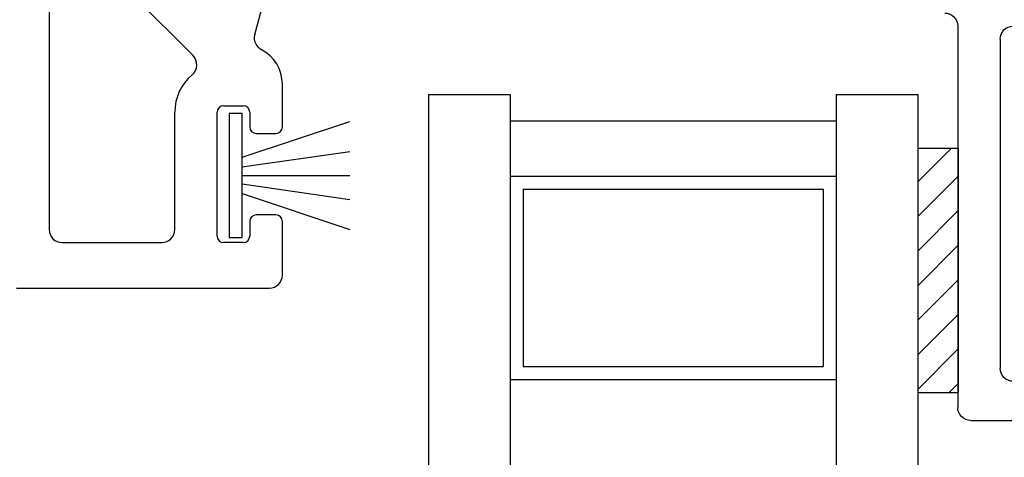
# Model space of a CAD drawing. Extents: x 140.1 to 160.2, y 13.2 to 43.5.
# Drawn here: x 151.7 to 153.2, y 35.4 to 36.1 of the extents above; entities that cross this region are included whole.
import ezdxf

# ---------------------------------------------------------------- set-up
doc = ezdxf.new("R2010")
doc.units = 0
doc.header["$LTSCALE"] = 0.3
doc.header["$MEASUREMENT"] = 0
for name, color, linetype in [('PART', 7, 'Continuous'), ('SCREW', 8, 'Continuous'), ('SETAPE02$0$HATCH', 7, 'Continuous'), ('SETAPE02$0$PART', 7, 'Continuous'), ('WSFIN03$0$PART', 8, 'Continuous')]:
    doc.layers.add(name, color=color, linetype=linetype)
doc.styles.add('ARCHITECTURAL', font='simplex.shx')
doc.dimstyles.new('DIM-MMSTACKED', dxfattribs={"dimscale": 0, "dimtxt": 0.125, "dimasz": 0.125, "dimexe": 0.063, "dimexo": 0.063, "dimgap": 0.07, "dimtad": 0, "dimtih": 1, "dimtoh": 1, "dimdec": 4, "dimzin": 4, "dimdsep": 46, "dimlunit": 4, "dimtxsty": 'ARCHITECTURAL', "dimcen": 0.02, "dimclrt": 7, "dimadec": 0, "dimazin": 0, "dimtfac": 0.75, "dimtdec": 4, "dimtmove": 2, "dimatfit": 3, "dimfxl": 1, "dimfrac": 1, "dimtolj": 1, "dimtzin": 4, "dimarcsym": 0})

# ---------------------------------------------------------------- blocks, each defined once
blk = doc.blocks.new('WSFIN03', base_point=(1.7816, 6.9679))
at = {"layer": 'WSFIN03$0$PART', "linetype": 'Continuous'}
for p, q in [((1.7966, 6.8729), (1.7966, 7.0629)), ((1.7966, 7.0629), (1.8166, 7.0629)), ((1.8166, 7.0629), (1.8166, 6.8729)), ((1.8166, 6.9958), (1.9816, 7.0506)), ((1.8166, 6.981), (1.9816, 7.0046)), ((1.8166, 6.9679), (1.9816, 6.9679)), ((1.8166, 6.9548), (1.9816, 6.9312)), ((1.8166, 6.94), (1.9816, 6.8851)), ((1.8166, 6.8729), (1.7966, 6.8729))]:
    blk.add_line(p, q, dxfattribs=at)
at = {"layer": 'WSFIN03$0$PART'}
blk.add_line((1.8166, 6.8729), (1.8166, 6.8729), dxfattribs=at)
blk = doc.blocks.new('*X2')
at = {"color": 0}
for p, q in [((18.1824, 6.0378), (18.2343, 6.0897)), ((18.1824, 5.9848), (18.2444, 6.0468)), ((18.1824, 5.9318), (18.2444, 5.9938)), ((18.1824, 5.8787), (18.2444, 5.9407)), ((18.1824, 5.8257), (18.2444, 5.8877)), ((18.1824, 5.7727), (18.2444, 5.8347)), ((18.1824, 5.7196), (18.2444, 5.7816)), ((18.2305, 5.7147), (18.2444, 5.7286))]:
    blk.add_line(p, q, dxfattribs=at)
blk = doc.blocks.new('SETAPE02', base_point=(18.1824, 5.7147))
at = {"layer": 'SETAPE02$0$PART', "linetype": 'Continuous'}
for p, q in [((18.1824, 6.0897), (18.1824, 5.7147)), ((18.1824, 6.0897), (18.2444, 6.0897)), ((18.2444, 6.0897), (18.2444, 5.7147)), ((18.1824, 5.7147), (18.2324, 5.7147))]:
    blk.add_line(p, q, dxfattribs=at)
at = {"layer": 'SETAPE02$0$PART'}
blk.add_line((18.1824, 5.7147), (18.2444, 5.7147), dxfattribs=at)
at = {"layer": 'SETAPE02$0$HATCH'}
blk.add_blockref('*X2', (0, 0), dxfattribs=at)
blk = doc.blocks.new('*D81')
at = {"color": 0, "lineweight": -2, "ltscale": 3.333333, "transparency": 16777216}
for p, q in [((151.9119, 37.5837), (155.1149, 37.5837)), ((155.0519, 37.4087), (155.0519, 36.7683)), ((155.0519, 35.6379), (155.0519, 36.2783)), ((153.3848, 35.4629), (155.1149, 35.4629))]:
    blk.add_line(p, q, dxfattribs=at)
at = {"color": 0, "ltscale": 3.333333, "transparency": 16777216}
for points in [[(155.0227, 37.4087), (155.0811, 37.4087), (155.0519, 37.5837)], [(155.0227, 35.6379), (155.0811, 35.6379), (155.0519, 35.4629)]]:
    blk.add_solid(points, dxfattribs=at)
at = {"layer": 'Defpoints', "color": 0, "ltscale": 3.333333, "transparency": 16777216}
for p in [(151.8489, 37.5837), (153.3218, 35.4629), (155.0519, 35.4629)]:
    blk.add_point(p, dxfattribs=at)
at = {"color": 7, "ltscale": 3.333333, "transparency": 16777216, "insert": (155.0519, 36.5233), "char_height": 0.175, "attachment_point": 5, "style": 'ARCHITECTURAL'}
blk.add_mtext('\\A1;2{\\H1.000000x;\\S1#8;}"', dxfattribs=at)
blk = doc.blocks.new('VX7259 r A2')
at = {"color": 230}
for p, q in [((166.7706, 44.4775), (166.813, 44.6358)), ((166.6761, 44.4452), (166.5559, 44.5654)), ((166.4555, 44.5512), (166.4555, 44.1783)), ((166.813, 44.3358), (166.813, 44.4013)), ((166.723, 44.3683), (166.753, 44.3683)), ((166.648, 44.1783), (166.648, 44.3583)), ((166.713, 44.1683), (166.713, 44.3583)), ((166.763, 44.3583), (166.763, 44.3358)), ((166.773, 44.3258), (166.803, 44.3258)), ((166.803, 44.2008), (166.773, 44.2008)), ((166.763, 44.1908), (166.763, 44.1683)), ((166.813, 44.1083), (166.813, 44.1908)), ((166.4755, 44.1583), (166.628, 44.1583)), ((166.753, 44.1583), (166.723, 44.1583)), ((166.4055, 44.0883), (166.793, 44.0883))]:
    blk.add_line(p, q, dxfattribs=at)
for centre, radius, start, end in [((166.7899, 44.4723), 0.02, 165, 242.5262), ((166.753, 44.4013), 0.06, 0, 62.5262), ((166.6619, 44.4311), 0.02, 310.0308, 45), ((166.723, 44.3583), 0.075, 130.0308, 180), ((166.723, 44.3583), 0.01, 90, 180), ((166.753, 44.3583), 0.01, 0, 90), ((166.773, 44.3358), 0.01, 180, 270), ((166.803, 44.3358), 0.01, 270, 0), ((166.773, 44.1908), 0.01, 90, 180), ((166.803, 44.1908), 0.01, 0, 90), ((166.4755, 44.1783), 0.02, 180, 270), ((166.628, 44.1783), 0.02, 270, 0), ((166.723, 44.1683), 0.01, 180, 270), ((166.753, 44.1683), 0.01, 270, 0), ((166.793, 44.1083), 0.02, 270, 0)]:
    blk.add_arc(centre, radius, start, end, dxfattribs=at)
blk = doc.blocks.new('VX7257.')
at = {"color": 230}
for p, q in [((158.9439, 36.232), (159.1114, 36.232)), ((158.9239, 35.627), (158.9239, 36.212)), ((158.9889, 35.647), (158.9889, 36.152))]:
    blk.add_line(p, q, dxfattribs=at)
for centre, start, end in [((158.9439, 36.212), 90, 180), ((159.0089, 36.152), 90, 180), ((159.0089, 35.647), 180, 270), ((158.9039, 35.627), 270, 0)]:
    blk.add_arc(centre, 0.02, start, end, dxfattribs=at)

msp = doc.modelspace()

# ---------------------------------------------------------------- linework, layer by layer
at = {"layer": 'PART'}
for p, q in [((152.3228, 35.9627), (152.4478, 35.9627)), ((152.9478, 35.9627), (153.0728, 35.9627)), ((152.4478, 35.9227), (152.9478, 35.9227)), ((152.4478, 35.8377), (152.4478, 35.5257)), ((152.4478, 35.8377), (152.9478, 35.8377)), ((152.9478, 35.8377), (152.9478, 35.5257)), ((152.4678, 35.8177), (152.9278, 35.8177)), ((152.4678, 35.8177), (152.4678, 35.5457)), ((152.9278, 35.8177), (152.9278, 35.5457)), ((152.4678, 35.5457), (152.9278, 35.5457)), ((152.4478, 35.5257), (152.9478, 35.5257))]:
    msp.add_line(p, q, dxfattribs=at)
at = {"layer": 'PART', "linetype": 'Continuous'}
for p, q in [((152.3228, 35.9627), (152.3228, 33.863)), ((152.4478, 35.9627), (152.4478, 33.863)), ((152.9478, 35.9627), (152.9478, 33.863)), ((153.0728, 35.9627), (153.0728, 33.863))]:
    msp.add_line(p, q, dxfattribs=at)

# ---------------------------------------------------------------- block references
for name, p in [('VX7259 r A2', (-14.7142, -8.4226)), ('SETAPE02', (153.0728, 35.5056))]:
    msp.add_blockref(name, p)
at = {"ltscale": 3.333333, "xscale": -1, "rotation": 180}
msp.add_blockref('VX7257.', (-5.7897, 71.6949), dxfattribs=at)
at = {"layer": 'SCREW', "xscale": -1, "rotation": 180}
msp.add_blockref('WSFIN03', (152.0021, 35.8387), dxfattribs=at)

# ---------------------------------------------------------------- dimensions: what is measured, and where the dimension line sits
at = {"ltscale": 3.333333}
dim = msp.add_linear_dim(base=(155.0519, 35.4629), p1=(151.8489, 37.5837), p2=(153.3218, 35.4629), angle=90, dimstyle='DIM-MMSTACKED', override={"dimscale": 1, "dimtxt": 0.175, "dimasz": 0.175, "dimdec": 3, "dimpost": '\\X', "dimtfac": 1, "dimtmove": 0, "dimtzin": 0}, dxfattribs=at)
dim.commit()
dim.dimension.update_dxf_attribs({"geometry": '*D81', "text_midpoint": (155.0519, 36.5233)})

doc.saveas('drawing.dxf')
